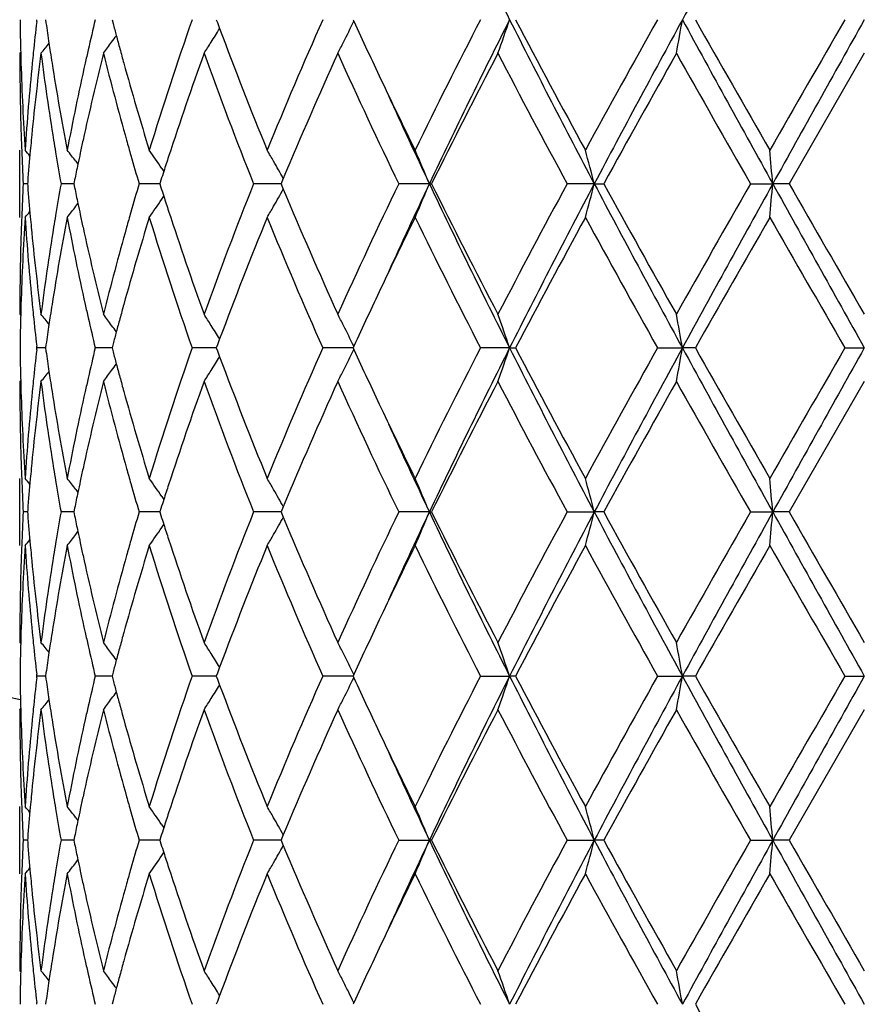
# Model space of a CAD drawing. Units: inches. Extents: x 7.7 to 14.2, y 1.7 to 16.9.
# Drawn here: x 10.7 to 10.9, y 3.7 to 4 of the extents above; entities that cross this region are included whole.
import ezdxf

# ---------------------------------------------------------------- set-up
doc = ezdxf.new("R2010")
doc.units = ezdxf.units.IN
doc.header["$LTSCALE"] = 1.21
doc.header["$MEASUREMENT"] = 0
doc.layers.get('0').update_dxf_attribs({"linetype": 'CONTINUOUS'})

msp = doc.modelspace()

# ---------------------------------------------------------------- linework, layer by layer
at = {"color": 7, "linetype": 'CONTINUOUS'}
for p, q in [((10.6926852579, 3.951154291), (10.6927460605, 3.9516822835)), ((10.6953034597, 3.9516822838), (10.6954376791, 3.9507370159)), ((10.7150029159, 3.9516822838), (10.7153111357, 3.9505107673)), ((10.7458689499, 3.9516822838), (10.7461894498, 3.9508177098)), ((10.7461894498, 3.9508177098), (10.746849426, 3.9490438219)), ((10.7863538097, 3.9516822838), (10.7865721291, 3.9512074155)), ((10.6876923427, 3.9417279332), (10.6879699578, 3.9420638801)), ((10.9376923427, 3.9417279332), (10.9154193425, 3.903098376)), ((10.6876923427, 3.8931440221), (10.6876923427, 3.9130532712)), ((10.7042709744, 3.9097565741), (10.7049128465, 3.9089165118)), ((10.729724326, 3.9076685588), (10.7303244667, 3.9067821596)), ((10.6900219132, 3.903718793), (10.6899733802, 3.9030983759)), ((10.7039123801, 3.904228721), (10.7036819311, 3.9030983759)), ((10.7294683439, 3.9041757227), (10.7291247412, 3.9030983759)), ((10.7652580665, 3.9036538286), (10.7650260018, 3.9030983759)), ((10.7656857041, 3.9046756179), (10.7652580665, 3.9036538286)), ((10.6899726447, 3.9030983869), (10.6886864925, 3.903098376)), ((10.6899733802, 3.9030983759), (10.6900218964, 3.902478135)), ((10.7030125254, 3.9030984002), (10.6998857978, 3.903098376)), ((10.7036816478, 3.9030984054), (10.7030125254, 3.9030984002)), ((10.7036819311, 3.9030983759), (10.703912327, 3.9019682238)), ((10.7262686396, 3.9030984002), (10.7230097163, 3.903098376)), ((10.7291247143, 3.9030984216), (10.7262686396, 3.9030984002)), ((10.7291247412, 3.9030983759), (10.729468267, 3.9020212061)), ((10.7633511738, 3.9030984246), (10.7568987182, 3.903098376)), ((10.7650262696, 3.9030984374), (10.7633511738, 3.9030984246)), ((10.7650260018, 3.9030983759), (10.7652579926, 3.9025430672)), ((10.7652579926, 3.9025430672), (10.7656856299, 3.9015212178)), ((10.8089409162, 3.9030984492), (10.7998534673, 3.903098376)), ((10.8089409162, 3.9030984492), (10.8095854736, 3.903098376)), ((10.8577650183, 3.9030984492), (10.8497200332, 3.903098376)), ((10.8577650183, 3.9030984492), (10.8605687588, 3.903098376)), ((10.9039978978, 3.903098376), (10.9105970102, 3.9030984492)), ((10.9154193425, 3.903098376), (10.9105970102, 3.9030984492)), ((10.7297240822, 3.8985281761), (10.7303243568, 3.8994147354)), ((10.7042709547, 3.896440576), (10.7049127305, 3.8972804796)), ((10.687692343, 3.8644687555), (10.6879699554, 3.8641328334)), ((10.746849619, 3.8571530517), (10.7461896259, 3.8553789812)), ((10.6926851768, 3.8539865849), (10.6927459797, 3.8545145684)), ((10.6927459797, 3.8545145684), (10.6926851883, 3.8550425065)), ((10.6953032613, 3.8545145327), (10.6927459797, 3.8545145684)), ((10.6954377419, 3.8554596475), (10.6953035587, 3.8545145684)), ((10.6953035587, 3.8545145684), (10.6954378024, 3.8535691622)), ((10.7132292014, 3.8545145264), (10.7100161892, 3.8545145684)), ((10.715002855, 3.854514503), (10.7132292014, 3.8545145264)), ((10.7153112506, 3.8556859083), (10.7150030997, 3.8545145684)), ((10.7150030997, 3.8545145684), (10.715311368, 3.8533429038)), ((10.7452290475, 3.8545144839), (10.7387030318, 3.8545145684)), ((10.7458692904, 3.8545144755), (10.7452290475, 3.8545144839)), ((10.7461896259, 3.8553789812), (10.7458692092, 3.8545145684)), ((10.7458692092, 3.8545145684), (10.7461897624, 3.8536498767)), ((10.7836657205, 3.8545144839), (10.7773680294, 3.8545145684)), ((10.7863543896, 3.8545144472), (10.7836657205, 3.8545144839)), ((10.7865724002, 3.8549893609), (10.7863541316, 3.8545145684)), ((10.7863541316, 3.8545145684), (10.7865724812, 3.8540396484)), ((10.8326927384, 3.8545144409), (10.8240723575, 3.8545145684)), ((10.8326927384, 3.8545144409), (10.8344277838, 3.8545145684)), ((10.8764740662, 3.8545145684), (10.8838424103, 3.8545144409)), ((10.8876795523, 3.8545145684), (10.8838424103, 3.8545144409)), ((10.931945515, 3.8545145684), (10.9376923427, 3.8545144409)), ((10.7461897624, 3.8536498767), (10.7468497891, 3.8518759)), ((10.6876923427, 3.8445594286), (10.6879699935, 3.8448954172)), ((10.9376923427, 3.8445594286), (10.9154192964, 3.8059306246)), ((10.6876923427, 3.7959764371), (10.6876923427, 3.815885761)), ((10.7042709858, 3.8125889641), (10.7049128777, 3.8117488543)), ((10.7297244353, 3.8105007493), (10.7303244855, 3.8096144609)), ((10.7039123822, 3.8070610402), (10.7036819149, 3.8059306246)), ((10.7656856977, 3.8075079038), (10.7652580599, 3.8064861322)), ((10.6899726391, 3.8059306436), (10.6886864966, 3.8059306246)), ((10.6900219127, 3.8065511058), (10.689973374, 3.8059306246)), ((10.689973374, 3.8059306246), (10.6900218836, 3.8053104494)), ((10.7030125163, 3.8059306666), (10.6998858121, 3.8059306246)), ((10.7036816361, 3.8059306756), (10.7030125163, 3.8059306666)), ((10.7036819149, 3.8059306246), (10.7039122898, 3.8048005434)), ((10.7262686383, 3.8059306666), (10.7230097401, 3.8059306246)), ((10.7291246997, 3.8059307038), (10.7262686383, 3.8059306666)), ((10.7294683451, 3.8070080367), (10.7291247157, 3.8059306246)), ((10.7291247157, 3.8059306246), (10.7294682116, 3.8048535189)), ((10.763351158, 3.8059307091), (10.7568987502, 3.8059306246)), ((10.7650262553, 3.8059307313), (10.763351158, 3.8059307091)), ((10.7652580599, 3.8064861322), (10.7650259683, 3.8059306246)), ((10.7650259683, 3.8059306246), (10.7652579315, 3.8053753666)), ((10.7652579315, 3.8053753666), (10.765685568, 3.8043534918)), ((10.8089408897, 3.805930752), (10.7998535059, 3.8059306246)), ((10.8089408897, 3.805930752), (10.8095854338, 3.8059306246)), ((10.8497200763, 3.8059306246), (10.8577650018, 3.805930752)), ((10.8605687147, 3.8059306246), (10.8577650018, 3.805930752)), ((10.9039979435, 3.8059306246), (10.9105970046, 3.805930752)), ((10.9154192964, 3.8059306246), (10.9105970046, 3.805930752)), ((10.7297240079, 3.801360469), (10.7303242945, 3.8022470403)), ((10.7042709579, 3.7992729913), (10.7049126758, 3.800112816)), ((10.6876923428, 3.7673011522), (10.6879699681, 3.7669652147)), ((10.6927459555, 3.7573466774), (10.6926851637, 3.7578746114)), ((10.6954377826, 3.7582918168), (10.6953035884, 3.7573466772)), ((10.7153113273, 3.7585180789), (10.7150031547, 3.7573466772)), ((10.7461897282, 3.7582111418), (10.7458692868, 3.7573466772)), ((10.7468497407, 3.7599852365), (10.7461897282, 3.7582111418)), ((10.7865725119, 3.7578214951), (10.7863542278, 3.7573466771)), ((10.6926851555, 3.7568187092), (10.6927459555, 3.7573466774)), ((10.6953032909, 3.7573466528), (10.6927459555, 3.7573466774)), ((10.6953035884, 3.7573466772), (10.6954378247, 3.75640131)), ((10.7132292196, 3.7573466485), (10.7100161393, 3.7573466774)), ((10.7150029045, 3.7573466325), (10.7132292196, 3.7573466485)), ((10.7150031547, 3.7573466772), (10.715311409, 3.7561750487)), ((10.7452291104, 3.7573466194), (10.7387029586, 3.7573466774)), ((10.745869357, 3.7573466136), (10.7452291104, 3.7573466194)), ((10.7458692868, 3.7573466772), (10.746189823, 3.7564820188)), ((10.746189823, 3.7564820188), (10.746849857, 3.7547079936)), ((10.7836657597, 3.7573466194), (10.7773679366, 3.7573466774)), ((10.7863544681, 3.7573465943), (10.7836657597, 3.7573466194)), ((10.7863542278, 3.7573466771), (10.7865725671, 3.7568717727)), ((10.8240722497, 3.7573466774), (10.8326928089, 3.7573465901)), ((10.834427894, 3.7573466774), (10.8326928089, 3.7573465901)), ((10.876473949, 3.7573466774), (10.8838424465, 3.7573465901)), ((10.8876796708, 3.7573466774), (10.8838424465, 3.7573465901)), ((10.931945394, 3.7573466774), (10.9376923427, 3.7573465901)), ((10.6876923427, 3.7473915559), (10.6879699942, 3.7477275385)), ((10.9376923427, 3.7473915559), (10.9154189773, 3.7087627881)), ((10.6876923427, 3.6988088792), (10.6876923427, 3.7187173085)), ((10.7042708028, 3.7154207395), (10.7049126813, 3.7145806475)), ((10.7297241905, 3.713332646), (10.7303242263, 3.7124463823)), ((10.6899725954, 3.7087628009), (10.6886865251, 3.7087627881)), ((10.6900218623, 3.7093831913), (10.6899733308, 3.7087627884)), ((10.6899733308, 3.7087627884), (10.6900218434, 3.7081425831)), ((10.7030124392, 3.7087628164), (10.6998859109, 3.7087627881)), ((10.7036815198, 3.7087628224), (10.7030124392, 3.7087628164)), ((10.7039122446, 3.709893102), (10.7036818021, 3.7087627884)), ((10.7036818021, 3.7087627884), (10.7039121857, 3.707632686)), ((10.7262686188, 3.7087628164), (10.7230099042, 3.7087627881)), ((10.7291245146, 3.7087628414), (10.7262686188, 3.7087628164)), ((10.7294681327, 3.7098401056), (10.7291245391, 3.7087627884)), ((10.7291245391, 3.7087627884), (10.7294680472, 3.7076856654)), ((10.7633510193, 3.708762845), (10.7568989714, 3.7087627881)), ((10.7650260087, 3.70876286), (10.7633510193, 3.708762845)), ((10.7652577981, 3.7093182326), (10.7650257367, 3.7087627885)), ((10.7650257367, 3.7087627885), (10.7652577144, 3.7082075065)), ((10.7652577144, 3.7082075065), (10.7656853244, 3.707185718)), ((10.7656854117, 3.7103399605), (10.7652577981, 3.7093182326)), ((10.7998537732, 3.7087627881), (10.8089406548, 3.7087628739)), ((10.8095851587, 3.7087627881), (10.8089406548, 3.7087628739)), ((10.8497203761, 3.7087627881), (10.857764856, 3.7087628739)), ((10.86056841, 3.7087627881), (10.857764856, 3.7087628739)), ((10.9039982611, 3.7087627881), (10.9105969552, 3.7087628739)), ((10.9154189773, 3.7087627881), (10.9105969552, 3.7087628739)), ((10.7297239093, 3.7041929155), (10.7303241068, 3.7050793747)), ((10.7042707732, 3.7021052885), (10.7049125565, 3.70294522)), ((10.6876923426, 3.6701339161), (10.6879699949, 3.6697979452)), ((10.7153114903, 3.6613503377), (10.7150032828, 3.660178827)), ((10.7468499988, 3.6628175451), (10.7461899476, 3.6610433788)), ((10.6927458991, 3.6601788273), (10.6926851072, 3.6607067555)), ((10.6954378692, 3.6611240681), (10.6953036574, 3.660178827)), ((10.7461899476, 3.6610433788), (10.7458694676, 3.660178827)), ((10.7865727602, 3.6606536882), (10.7863544522, 3.6601788273))]:
    msp.add_line(p, q, dxfattribs=at)
msp.add_circle((10.9376923427, 4.9113501663), 3.25, dxfattribs=at)
at = {"color": 9, "linetype": 'CONTINUOUS'}
for radius in [3.2115516844, 3.1422181513, 3.0828434898]:
    msp.add_circle((10.9376923427, 4.9113501663), radius, dxfattribs=at)
at = {"color": 7, "linetype": 'CONTINUOUS'}
for centre, radius, start, end in [((10.9376923427, 4.9113501663), 1.1875, 192.1556276608, 257.8515996517), ((12.7676197939, 4.9277007551), 2.1671538492, 205.3375561705, 206.7673498615), ((16.5969353685, 0.837202789), 6.5068744168, 150.9147079277, 151.4030926558), ((11.4385742122, 3.9616478777), 0.7508819518, 180.7604434136, 181.5196935962), ((11.4644630872, 3.8625346483), 0.776849058, 173.4496811107, 174.1311157478), ((11.487711682, 4.0637204205), 0.8002895385, 188.1160270199, 188.5517659777), ((11.5722959766, 3.7460218662), 0.8864662153, 166.5851342774, 167.1770337297), ((11.6200242835, 4.1891676696), 0.9356617961, 194.7775840625, 195.0030188032), ((11.7344302954, 3.6031257509), 1.0549710671, 160.7072842998, 162.9157115552), ((12.0667348438, 3.3797029668), 1.4105411446, 156.0773195239, 157.7828744943), ((10.3543915065, 4.1621253362), 0.4809055812, 333.1637656842, 333.9861714696), ((12.3326897214, 4.6623898912), 1.7018402167, 204.7014631933, 205.3410535751), ((12.6850697984, 2.9934439617), 2.0932106478, 152.7557953955, 153.9388878471), ((12.7694581895, 2.9747404899), 2.1692110269, 153.2327474735, 154.6611790067), ((10.2799168479, 4.1388545701), 0.5836046698, 340.2586719972, 341.2936660187), ((13.3476509221, 5.218809664), 2.8161370376, 206.740626003, 207.8529713658), ((13.3884195514, 5.2951035014), 2.8857679043, 207.7447454035, 208.6148500132), ((14.1743344047, 2.1036007488), 3.7803816721, 150.7342476998, 151.4032004646), ((14.3620872586, 2.053448865), 3.9625090471, 151.3767343719, 152.1740343095), ((9.8954654227, 4.1233026873), 1.0031661942, 349.5718904591, 350.1494515051), ((16.6046833188, 7.0704480614), 6.5157288507, 208.5973908917, 209.0851081112), ((16.9788330636, 7.3986049462), 6.9988164548, 209.5050844724, 209.8691009076), ((24.1429159387, -3.6816351692), 15.2576952454, 149.9806163069, 150.1480087099), ((26.4933876692, -4.7556285742), 17.8268594651, 150.762050178, 150.9408413281), ((10.3639067776, 4.186385576), 0.450543272, 327.6078279006, 328.2108511095), ((11.9182095131, 4.3861035757), 1.2502422494, 200.4616315347, 202.2325623198), ((10.3426008991, 4.2250777244), 0.4513763156, 321.115959712, 321.6012386183), ((11.4918226639, 4.0643355842), 0.8044462909, 188.5515529672, 188.7368727405), ((10.3538082388, 4.2090092483), 0.4472843664, 323.3043247846, 323.8291752094), ((10.3542442032, 4.2086898658), 0.4467439316, 323.8292420472, 324.1345561334), ((11.6273169334, 4.1911226429), 0.9432119394, 195.0030482476, 195.2488490422), ((10.3647816952, 4.1858301971), 0.4495069677, 327.1088707862, 327.607860929), ((10.3584771579, 4.1600591953), 0.4763272098, 332.7184080078, 333.1636675505), ((11.4387228443, 3.9417374113), 0.7510305016, 180.0007230833, 181.965828308), ((11.4394455706, 3.9616697885), 0.7517535848, 181.519601693, 181.74285379), ((11.4681622799, 3.8422425462), 0.7805677086, 172.6775872822, 174.5797964339), ((11.4608645563, 3.862906908), 0.7732313243, 174.1312899112, 174.3668659526), ((11.4888668512, 4.0439419747), 0.8014512041, 187.3272418641, 189.1877266795), ((11.4946967928, 4.0647777604), 0.8073542345, 188.7369063825, 188.976552747), ((11.5795815724, 3.7244639081), 0.8939354576, 165.9338377012, 167.6294610643), ((11.5632563473, 3.7480833187), 0.8771945127, 167.1772813637, 167.4422486645), ((11.624172087, 4.1702885824), 0.9399345216, 194.0735092872, 195.6979360547), ((11.6353779985, 4.1933206968), 0.9515673096, 195.248879789, 195.5137047998), ((11.7888883482, 3.5648599814), 1.112435971, 160.1976075463, 161.8611950746), ((11.899030813, 4.358763643), 1.229673354, 199.8246993008, 201.7500331045), ((12.1499891205, 3.3239286763), 1.5011871832, 155.6983594079, 157.2408365475), ((12.3630165259, 4.6563595228), 1.7351890684, 204.3208835675, 205.7286100775), ((12.8487180318, 2.8908846865), 2.2765408282, 152.5098260992, 153.600462207), ((13.3266125425, 5.2422053496), 2.815706659, 207.5075424959, 208.3974258462), ((14.6880139794, 1.7988154478), 4.3677618477, 150.6186418976, 151.198538807), ((16.650536685, 7.1918125139), 6.6210534444, 209.3978604222, 209.782280696), ((11.4423305123, 3.9617668384), 0.7546401437, 181.7435570645, 183.7011333958), ((11.4518461877, 3.8637414665), 0.7641745902, 174.3627646433, 176.3001611956), ((11.5079253856, 4.0669047477), 0.8207526823, 188.9791269992, 190.8041048862), ((11.5388711482, 3.7533751994), 0.8522421035, 167.4330629726, 169.2011069651), ((11.6622991008, 4.2008583607), 0.9795236744, 195.5173597026, 197.0868812294), ((12.4613370525, 4.7232089268), 1.8441394877, 205.3381026289, 206.0600977179), ((12.4790409022, 4.6938333787), 1.8478354071, 204.4429611351, 205.3359460575), ((11.4405833786, 3.9417965793), 0.7528919706, 181.9654714258, 182.1911962735), ((11.4574671639, 3.8433290911), 0.7698177825, 174.5851130177, 174.8135054632), ((11.5009246821, 4.0458597866), 0.8136605561, 189.1854688726, 189.4354845352), ((11.5536268409, 3.7303092353), 0.8673310787, 167.6393205711, 167.8922921394), ((11.6496260662, 4.177382572), 0.9663584979, 195.6945220536, 195.9709307218), ((11.4421999047, 3.9418610695), 0.7545097804, 182.1913964715, 182.9448483406), ((10.3391260865, 3.6252406991), 0.4532469948, 39.136202587, 39.4201040046), ((11.4545559446, 3.8435914075), 0.7668947696, 174.8133616041, 175.5031838955), ((11.508729596, 4.0471706982), 0.8215747829, 189.4364373328, 190.0996771463), ((10.3477638664, 3.6366898751), 0.4490687478, 37.4503173885, 37.982041102), ((11.5485805098, 3.7313922323), 0.8621698443, 167.8923212024, 168.1177361854), ((10.3601121123, 3.6567747591), 0.4467223827, 34.1687699587, 35.0076920792), ((10.3656664773, 3.681866394), 0.4578965807, 29.8472356887, 30.3239741402), ((10.3327194814, 3.7053578811), 0.5156434692, 22.5496029429, 23.7526330792), ((10.1661878221, 3.7248520127), 0.7141784165, 14.45280823, 15.2791095187), ((8.9765703034, 3.7340824047), 1.9413978794, 4.9944325394, 5.2894130306), ((11.6647497118, 4.1817284537), 0.98209416, 195.9719150123, 196.481763241), ((11.7345982522, 3.5829734841), 1.0552047641, 161.8781228254, 162.1294807243), ((10.3635804385, 3.6806694298), 0.460301634, 29.1211372551, 29.8472349975), ((11.5429333958, 3.7325788583), 0.8563994045, 168.1176326147, 168.4377764734), ((11.7255837291, 3.5858829344), 1.0457323557, 162.1296350764, 162.2795485199), ((11.4423086571, 3.8643324129), 0.7546185572, 177.0553279455, 177.8086308156), ((11.4537783611, 3.9625355948), 0.7661141141, 184.4961619901, 185.186661042), ((11.5072369371, 3.7592905653), 0.8200588689, 169.9002291052, 170.5646603113), ((11.5429263844, 4.0736061751), 0.8563902001, 191.5615360833, 191.8816799396), ((11.6621019335, 3.6252541793), 0.9793322164, 163.5183764445, 164.0296371975), ((11.7255648693, 4.2202888978), 1.0457068254, 197.7194548833, 197.8693733816), ((11.879094397, 3.4550018848), 1.2083516073, 158.2330084705, 160.1923214903), ((10.3635207521, 4.1255706533), 0.4603747578, 330.1518265887, 330.8777717016), ((12.1171136765, 4.4679530729), 1.4653336861, 202.7403017268, 204.320528688), ((12.3269197515, 3.1666895608), 1.695355237, 154.2548862406, 155.695692161), ((12.4752390453, 3.114108365), 1.8436525724, 154.6625033827, 155.557471036), ((10.3326541341, 4.1008751942), 0.5157176938, 336.2466525724, 337.4494692114), ((12.7651159658, 4.8293382987), 2.1643800691, 205.3373388315, 206.7689671971), ((12.7781006821, 4.8794146401), 2.1973269156, 206.3798398686, 207.5097962638), ((13.2439327933, 2.6078671531), 2.7221092303, 151.5873132108, 152.5077962744), ((13.3425894189, 2.590017712), 2.8104329425, 152.1462331279, 153.2608382455), ((10.1661032383, 4.0813748), 0.7142677896, 344.7203942439, 345.5465615217), ((14.3543703547, 5.7486055026), 3.9537507714, 207.82507629, 208.6241462648), ((14.4570922639, 5.8788939568), 4.1035045386, 208.782748499, 209.3999907102), ((16.2521322523, 0.8406230751), 6.1628967247, 150.2034700311, 150.6164691726), ((16.5952481978, 0.7409741074), 6.5049434646, 150.914714549, 151.4032417244), ((8.9763462782, 4.0721417483), 1.9416234268, 354.7104071673, 355.0053417863), ((26.4610252967, 12.5437347078), 17.7897840022, 209.05885377, 209.2380181998), ((29.9003516755, 14.8236620869), 21.9017434797, 209.9084894846, 210.0251405481), ((10.3600453247, 4.149477857), 0.4468088249, 324.9914005532, 325.8300936041), ((11.7343116746, 4.2231117738), 1.0548978658, 197.8695231503, 198.1209406029), ((10.3390555961, 4.1810241151), 0.4533443254, 320.5789608923, 320.8627811289), ((10.3477016911, 4.1695652178), 0.4491533254, 322.0170284393, 322.5486360204), ((11.5484197987, 4.0747604346), 0.8620035693, 191.8815791176, 192.1070222268), ((11.6502657736, 3.6286444795), 0.9670200756, 164.0298058588, 164.3061022185), ((11.7730066774, 4.2358817535), 1.095645451, 198.1262510022, 199.8153595104), ((10.3656299475, 4.1243601713), 0.4579428919, 329.6751721261, 330.1518459243), ((11.4434598173, 3.8443768712), 0.7557705525, 176.3003393852, 178.2549542577), ((11.4407113712, 3.8643961295), 0.7530200031, 177.8088281997, 178.0346221844), ((11.4542325551, 3.942650327), 0.7665685361, 183.7028362836, 185.6341483365), ((11.4573989336, 3.962857527), 0.769748965, 185.1861631959, 185.4146813768), ((11.5122780631, 3.7385341795), 0.8251703636, 169.2008245612, 171.0160003005), ((11.5012657285, 3.7602864314), 0.8140051867, 170.5649071243, 170.8149133952), ((11.5454501903, 4.0541815697), 0.8589593572, 190.8057459066, 192.559931468), ((11.553326547, 4.0758134182), 0.8670220305, 192.1070505797, 192.3602023372), ((11.6706081421, 3.6029101824), 0.9881795835, 162.9200665825, 164.4758121915), ((11.7525888143, 4.2090272463), 1.074078032, 197.1034028753, 199.2725575886), ((11.9385447371, 3.4121576641), 1.2720684531, 157.7831176285, 159.5236747954), ((12.0991442826, 4.4402806967), 1.4457573865, 202.2372680249, 203.901286838), ((12.4824185901, 3.0728376463), 1.8675370998, 153.9442794644, 154.6571600291), ((12.751136785, 4.8458838983), 2.1671156998, 206.0805940103, 207.2233443098), ((13.4854173951, 2.4591692359), 2.9957861266, 151.4018219642, 152.2399761047), ((14.3756090963, 5.8137916445), 4.0103257499, 208.6152540354, 209.2458527949), ((17.5268083014, 0.0953074431), 7.6295261162, 150.1466698098, 150.4805954319), ((27.9174106662, 13.6611030521), 19.6131385579, 209.8698443047, 210.0000647812), ((11.4382981711, 3.8644659443), 0.7506058284, 178.0336307401, 179.9997854107), ((11.4648432633, 3.963585309), 0.777228753, 185.4163077566, 187.3266287847), ((11.485434451, 3.7627497685), 0.7979836976, 170.8080705127, 172.676581993), ((11.5718507084, 4.0799214897), 0.8859961862, 192.3632823017, 194.0740482904), ((11.6172253213, 3.6377485487), 0.9327487371, 164.2954938797, 165.9323864298), ((12.3488775391, 3.1363036411), 1.7196820959, 154.66376123, 155.2968022789), ((11.4394968019, 3.8445273165), 0.7518047943, 178.2572172227, 178.4805331828), ((11.4611889981, 3.9433171363), 0.7735568378, 185.6327137817, 185.8682666118), ((11.4944693025, 3.7414637609), 0.8071226095, 171.0239970215, 171.2637838617), ((11.5639029386, 4.0582449962), 0.8778541511, 192.5568924102, 192.8217236281), ((11.6348045738, 3.6130527724), 0.9509676209, 164.4872543791, 164.7523034639), ((11.438692491, 3.8445475362), 0.75100023, 178.4804481163, 179.2395666183), ((11.465567784, 3.9437753111), 0.7779595217, 185.8688616706, 186.5493169787), ((10.3425498992, 3.5810597647), 0.4514531776, 38.4006439164, 38.8858255668), ((11.4917795534, 3.7418775379), 0.8044012199, 171.2638153614, 171.4491357989), ((11.5746149668, 4.0606988233), 0.8888436269, 192.8227193921, 193.4130285787), ((10.3537534127, 3.5971295741), 0.4473629065, 36.172636468, 36.6974216583), ((11.6273002217, 3.615098858), 0.9431893328, 164.7523320957, 164.9981308664), ((10.3647058902, 3.6203020651), 0.4496056083, 32.3938731571, 32.8927774046), ((10.3583757669, 3.6460715287), 0.4764475586, 26.8378877903, 27.2830534723), ((10.2799157336, 3.6673290432), 0.5836101354, 18.7075048677, 19.7424992748), ((9.8870612649, 3.6813793081), 1.0117057014, 9.8536374288, 10.4263260747), ((11.4879262197, 3.7424540977), 0.8005049917, 171.4489360311, 171.8845710372), ((10.3542454669, 3.5974900844), 0.446752919, 35.8672929123, 36.1725596622), ((10.3639212067, 3.6198040854), 0.4505349694, 31.7908824501, 32.393886268), ((10.3544247242, 3.6440735825), 0.4808750327, 26.0153210177, 26.8377655753), ((11.6204994048, 3.6169218316), 0.9361484278, 164.9981582056, 165.2234887955), ((11.4385815776, 3.8644813118), 0.7508893225, 180.7605236716, 181.5198258554), ((11.4642719228, 3.7653872748), 0.7766569025, 173.4495632195, 174.1312235556), ((11.5718232247, 3.64896177), 0.885981557, 166.5848136985, 167.1770830366), ((11.7340346826, 3.5060926822), 1.0545534153, 160.7070918398, 162.9163791102), ((12.0658993684, 3.2828986149), 1.4096303806, 156.0770547463, 157.7836991529), ((10.3545054409, 4.0648992888), 0.4807779442, 333.1638013468, 333.9864761696), ((12.3350220696, 4.5663151527), 1.7044155954, 204.702084931, 205.3407190145), ((12.6830999347, 2.8972774066), 2.0910013192, 152.7554799444, 153.9398130363), ((12.7697412494, 2.8774221923), 2.169531331, 153.2325622405, 154.6607839509), ((10.2800542343, 4.0416377326), 0.5834590325, 340.2585823153, 341.2939094752), ((13.350691295, 5.1232000388), 2.8195531343, 206.7411055503, 207.8520993065), ((13.393752887, 5.2007760503), 2.8918099805, 207.7453605224, 208.6136400894), ((14.1677759388, 2.0100819891), 3.7728768277, 150.7339017816, 151.4041796104), ((14.3617638533, 1.956441584), 3.9621481716, 151.3765304715, 152.1739029092), ((9.8872340373, 4.0276058501), 1.0115279952, 349.5742997567, 350.1471279202), ((16.6145096085, 6.978681988), 6.5269418105, 208.597736857, 209.0846150156), ((17.0102682858, 7.3193139873), 7.034978878, 209.5057089767, 209.8678511744), ((24.0349808658, -3.7165508713), 15.1330950999, 149.9802465425, 150.1490157548), ((26.464355577, -4.8366217226), 17.7936257969, 150.7618363522, 150.9409612097), ((11.4879352225, 3.9665883045), 0.8005157633, 188.1163017356, 188.5519463593), ((11.6205690152, 4.0921505339), 0.9362267311, 194.7780037708, 195.0033163689), ((10.3640051594, 4.0891547598), 0.4504268219, 327.6078690029, 328.2110814439), ((11.919081917, 4.2892702033), 1.2511762218, 200.4620250621, 202.2316101711), ((10.3538908366, 4.1117804738), 0.4471821227, 323.3041925793, 323.829218235), ((10.3543352389, 4.1114549154), 0.4466312312, 323.8292858553, 324.1346875267), ((11.6278511268, 4.0941027222), 0.9437659742, 195.0033457271, 195.2490207834), ((10.364867659, 4.0886072675), 0.4494052284, 327.1087456892, 327.6079012543), ((10.3585734528, 4.0628420721), 0.4762193412, 332.7182964004, 333.1637035467), ((10.3426813989, 4.1278456646), 0.4512737565, 321.115825016, 321.6012539362), ((11.4920529018, 3.9672044839), 0.8046792896, 188.5517330767, 188.7370139711), ((11.4949304301, 3.9676471893), 0.8075906736, 188.737047562, 188.9765382264), ((11.5628804853, 3.6510011237), 0.8768092324, 167.177328423, 167.4423354723), ((11.6358981008, 4.0962969569), 0.952106745, 195.2490512935, 195.513657251), ((11.4386816685, 3.8445687368), 0.7509893258, 180.0007101554, 181.9658898097), ((11.4394868518, 3.8645040698), 0.7517948819, 181.519729788, 181.7428755934), ((11.4682100402, 3.7450671726), 0.7806159549, 172.677534009, 174.5795937784), ((11.4607267229, 3.7657540128), 0.7730927851, 174.1313953066, 174.3669230422), ((11.4887688456, 3.9467619127), 0.8013525248, 187.3273159527, 189.1879991432), ((11.5797410445, 3.6272539555), 0.8941002217, 165.933744987, 167.6290289127), ((11.6239903104, 4.0730770567), 0.9397477399, 194.0736600148, 195.6983843663), ((11.7891685502, 3.467587643), 1.1127347802, 160.1974650361, 161.8605592354), ((11.8989791289, 4.2615853476), 1.2296214125, 199.825086881, 201.7504697379), ((12.1504108507, 3.2265639008), 1.5016523179, 155.6981563978, 157.240128171), ((12.36294273, 4.5591728165), 1.7351143254, 204.3213394665, 205.7291046232), ((12.8496735569, 2.7932086286), 2.2776227499, 152.5095952061, 153.5996967741), ((13.3264809097, 5.1449958756), 2.8155709851, 207.5080402239, 208.3979533299), ((14.6916482006, 1.699579428), 4.3719429766, 150.6183987232, 151.1977326986), ((16.6500770406, 7.0944539176), 6.6205596771, 209.3983797808, 209.7828232529), ((11.4423984291, 3.8646019849), 0.7547080902, 181.7435828785, 183.7010018316), ((11.4518420369, 3.7665761669), 0.7641703055, 174.3628806851, 176.3003065168), ((11.5081105778, 3.9697663351), 0.8209400462, 188.9790991102, 190.8036768611), ((11.5387795397, 3.6562312549), 0.8521477021, 167.4332542264, 169.2015093418), ((11.6626643867, 4.1037911436), 0.979902305, 195.5172837516, 197.0862109981), ((12.4626391421, 4.6266456358), 1.8455746408, 205.3377777683, 206.059190111), ((12.4795824355, 4.5968930324), 1.848422166, 204.4424652518, 205.3351319512), ((11.4405507983, 3.8446281999), 0.7528593954, 181.9655327672, 182.1912248684), ((11.4574025287, 3.7461652663), 0.7697530447, 174.5849734769, 174.813343744), ((11.5009279386, 3.9486958984), 0.8136644221, 189.1857229853, 189.4356993435), ((11.5535155242, 3.6331605853), 0.8672182071, 167.638999682, 167.8919688527), ((11.6496901987, 4.0802397895), 0.9664270523, 195.6949371606, 195.9712959399), ((11.4421918174, 3.8446936682), 0.7545017177, 182.1914281116, 182.9449064597), ((10.3391173418, 3.5280733988), 0.4532536169, 39.1354751607, 39.4193815496), ((10.3477520581, 3.5395202586), 0.4490793513, 37.4496036457, 37.981325751), ((10.3600897242, 3.5595982807), 0.4467458656, 34.1680693518, 35.0069991262), ((10.3656518327, 3.5846962628), 0.457910545, 29.8465968262, 30.3233320643), ((10.3326877208, 3.608181775), 0.5156760017, 22.5491136865, 23.7520858634), ((10.1609312252, 3.6262937016), 0.7196157184, 14.4555674908, 15.2756393214), ((8.9763968675, 3.6369035479), 1.9415716227, 4.9943150454, 5.2892746302), ((11.4544791132, 3.7464286899), 0.7668177856, 174.8131992624, 175.5031039787), ((11.508811184, 3.9500199993), 0.8216580828, 189.4366617687, 190.0998503198), ((11.5484350463, 3.6342509401), 0.8620220422, 167.8919980897, 168.1174596289), ((11.6649699885, 4.0846306479), 0.9823252072, 195.9722902787, 196.4820305839), ((11.7342993082, 3.4858952793), 1.0548927677, 161.8776845063, 162.1291239686), ((11.5427505013, 3.6354454602), 0.8562133481, 168.1173553555, 168.4375709559), ((10.3635506237, 3.5834906217), 0.4603330746, 29.1205375361, 29.8465964984), ((11.7252126369, 3.4888280793), 1.0453445269, 162.1292796814, 162.2792485193), ((11.4423881226, 3.7671615605), 0.754698073, 177.0554027383, 177.8086144455), ((11.4537107047, 3.865360696), 0.7660461132, 184.4960207612, 185.1865746138), ((11.5075064693, 3.6620790017), 0.8203318934, 169.9005175759, 170.5647176424), ((11.5427207694, 3.9763915727), 0.8561793894, 191.5612170151, 191.8814391216), ((11.6626317992, 3.5279378191), 0.979882449, 163.5188335673, 164.0298000857), ((11.725197561, 4.1229951363), 1.0453186242, 197.7189990019, 197.8689738212), ((11.8792020023, 3.3577907867), 1.208467585, 158.2329911982, 160.1921101389), ((10.3634492316, 4.0284448125), 0.460457569, 330.1517507699, 330.8775469564), ((12.1159769128, 4.3702946028), 1.4640956447, 202.7397851912, 204.3213450499), ((12.3271623201, 3.0694043685), 1.6956247048, 154.2548715184, 155.6954444743), ((12.4729978089, 3.017990605), 1.841177641, 154.6621863286, 155.5583035509), ((10.3325672155, 4.0037457364), 0.5158126069, 336.2466651819, 337.4492478555), ((12.7635050884, 4.7313838624), 2.1625874934, 205.3367639343, 206.7695838301), ((12.7753720365, 4.7808657715), 2.1942687864, 206.3791890375, 207.5107173249), ((13.2446131651, 2.5103308675), 2.7228829642, 151.5873041943, 152.5075233636), ((13.3445232313, 2.4918605412), 2.8126050222, 152.146817386, 153.2605636739), ((10.1607896015, 3.9856186126), 0.7197655424, 344.7234824288, 345.5433301449), ((14.3506773143, 5.6494533523), 3.9495584564, 207.8246237103, 208.6245442083), ((14.4475059628, 5.7764042166), 4.0925401646, 208.782065561, 209.4009599403), ((16.2556371077, 0.7414471631), 6.166936081, 150.2034602031, 150.6161878444), ((16.6026382116, 0.6397515926), 6.5133726726, 150.9151444953, 151.4030404519), ((8.9760101985, 3.9750052274), 1.941960939, 354.7104086819, 355.0052887266), ((26.4175365406, 12.4222876831), 17.7399769035, 209.0585299797, 209.2381978777), ((29.6299626598, 14.5706575911), 21.5896614138, 209.9077927429, 210.0261297381), ((10.3599773995, 4.0523577184), 0.44689168, 324.9914192725, 325.8299335142), ((11.7336363776, 4.12571855), 1.0541860139, 197.8691184384, 198.1207026115), ((10.3476322263, 4.0724516785), 0.4492413383, 322.017047823, 322.5485515256), ((11.5480304335, 3.977507199), 0.8616049909, 191.8813415666, 192.1068853261), ((10.3655522099, 4.0272378952), 0.4580328697, 329.6751896779, 330.1517700108), ((11.4434482751, 3.7472103406), 0.7557589663, 176.3003626881, 178.2550335396), ((11.4407839532, 3.7672255447), 0.7530926301, 177.808812092, 178.0346076874), ((10.3389858568, 4.0839136528), 0.4534344727, 320.5789808781, 320.8627386576), ((11.4542801132, 3.8454849719), 0.7666161389, 183.7027730364, 185.6339906091), ((11.45718774, 3.8656698576), 0.7695368602, 185.1860961963, 185.4147000202), ((11.5121474825, 3.6413921952), 0.8250372988, 169.2008718317, 171.0163634549), ((11.5016466073, 3.6630562883), 0.8143910971, 170.5649595093, 170.8148678685), ((11.5455304672, 3.9570264793), 0.8590405532, 190.805560663, 192.5596021814), ((11.5527698564, 3.978524263), 0.8664523148, 192.1069127422, 192.3602497347), ((11.6702955864, 3.505839816), 0.9878522591, 162.9201322097, 164.4764114824), ((11.6510841054, 3.5312454526), 0.9678703858, 164.0299642505, 164.3060335752), ((11.7521394733, 4.1117073012), 1.0736037542, 197.1026838894, 199.2728112697), ((11.7726420691, 4.1385932981), 1.0952614636, 198.1261776259, 199.8158775226), ((11.9384235123, 3.3150443299), 1.2719357152, 157.7833152169, 159.5240617095), ((12.0982061486, 4.3427057464), 1.4447348622, 202.2363940657, 203.901600413), ((12.480388706, 2.9766642035), 1.8652768463, 153.9443251801, 154.6580297232), ((12.7489103438, 4.7475856503), 2.1646188838, 206.0796222306, 207.2236966646), ((13.4851613164, 2.3621574592), 2.9954867102, 151.4020940252, 152.2403361057), ((14.3678460501, 5.7123071396), 4.0014434343, 208.6142272297, 209.2462288163), ((17.5250540193, -0.000809928), 7.6274818461, 150.1469522821, 150.4809689576), ((27.7324430427, 13.4572946295), 19.3996317368, 209.8687962003, 210.0004504525), ((11.4382683463, 3.7672984302), 0.7505760035, 178.0335823269, 179.99979222), ((11.4648140154, 3.8664156434), 0.777199481, 185.4163819007, 187.3267529697), ((11.4853271818, 3.6655956419), 0.7978755855, 170.8078164138, 172.6765599686), ((11.5718082724, 3.9827470311), 0.8859533571, 192.3634554475, 194.074285632), ((11.6170060526, 3.5406350897), 0.9325228837, 164.2950669845, 165.9323387327), ((12.3518165966, 3.0377668253), 1.7229241923, 154.6643892706, 155.2962890668), ((11.439578665, 3.7473570753), 0.7518866831, 178.2572307926, 178.4804984516), ((11.460996986, 3.8461289351), 0.7733637849, 185.6326151845, 185.8682038419), ((11.4948424502, 3.6442386464), 0.807500075, 171.0241196186, 171.2637727827), ((11.5633685794, 3.9609549729), 0.8773060773, 192.5566957889, 192.8216733329), ((11.6355838847, 3.5156722227), 0.9517753489, 164.4874672986, 164.752274422), ((11.4387084321, 3.747378947), 0.7510161762, 178.480405977, 179.2395295131), ((11.4654222788, 3.8465919784), 0.7778132297, 185.8688058614, 186.5494095334), ((10.3426093624, 3.4839398794), 0.4513769354, 38.4005718018, 38.8858491425), ((11.4920646241, 3.644665973), 0.8046895723, 171.2638052807, 171.4490646403), ((11.5742816663, 3.9634548628), 0.8885018206, 192.8226891819, 193.4132419846), ((10.3538139126, 3.5000068377), 0.4472875854, 36.1725578339, 36.6974446803), ((10.3647698773, 3.5231756389), 0.4495295169, 32.3937981651, 32.8927995224), ((10.358447502, 3.5489407389), 0.4763669289, 26.8378208612, 27.2830732267), ((10.2765541023, 3.5689898923), 0.5871699128, 18.7105489412, 19.7392934942), ((9.8872110578, 3.5842391759), 1.0115534102, 9.8535421768, 10.4263311789), ((11.4880871816, 3.6452611092), 0.8006678528, 171.4488585793, 171.8844143909), ((10.3543029674, 3.5003651509), 0.446681316, 35.8671561638, 36.1724813379), ((11.6278403095, 3.517783537), 0.9437491041, 164.7523039201, 164.997963595), ((10.363980802, 3.5226748702), 0.4504640805, 31.7906959425, 32.3938117005), ((10.3544901695, 3.546939616), 0.4808014494, 26.0151057894, 26.8376986472), ((11.6208273112, 3.5196634084), 0.9364885215, 164.9979917869, 165.2232449897), ((11.4386200753, 3.7673140047), 0.7509278218, 180.7605292432, 181.5197908976), ((11.4642513511, 3.6682233963), 0.7766360304, 173.4496832296, 174.1313617204), ((11.4880481981, 3.8694349056), 0.8006296258, 188.1161844732, 188.551771239), ((11.5717155258, 3.5518229714), 0.8858700957, 166.5850286516, 167.1773718793), ((11.6208037254, 3.9950408782), 0.9364684829, 194.7777844965, 195.0030426611), ((11.7342129109, 3.4088726242), 1.0547389397, 160.7076173011, 162.9165436608), ((10.3640415919, 3.9919684241), 0.4503862027, 327.6073714318, 328.2106366893), ((11.9190839667, 4.192093706), 1.2511750755, 200.461624755, 202.2312336475), ((12.0662363671, 3.1855980393), 1.4099923178, 156.0776808285, 157.7839066336), ((10.3545509226, 3.9677125906), 0.4807288919, 333.1633573187, 333.9861191514), ((12.335703731, 4.4694495386), 1.7051611171, 204.7017412608, 205.3401450886), ((12.6838501436, 2.799751521), 2.0918322824, 152.7561703909, 153.9400454186), ((12.7683276927, 2.7809336471), 2.1679632466, 153.2317656134, 154.6610245988), ((10.2766335002, 3.9456661998), 0.5870828138, 340.2614529468, 341.2903936302), ((13.3504428196, 5.0258920876), 2.8192681312, 206.7408356481, 207.8519401949), ((13.3939055202, 5.1036624897), 2.8919702602, 207.7449063852, 208.6131466048), ((14.1701345975, 1.9116466491), 3.7755541398, 150.7346219493, 151.4044310613), ((14.3588966097, 1.8608006744), 3.9588998279, 151.3760493204, 152.1740776186), ((9.8873445715, 3.9304214487), 1.0114162949, 349.5740875179, 350.1469805217), ((16.6149355824, 6.8817368726), 6.5274223986, 208.5976638619, 209.0845060202), ((17.0109311892, 7.22245429), 7.0357074929, 209.5052349766, 209.8673431654), ((24.0719308668, -3.8348453973), 15.1756580987, 149.9809772263, 150.1492747018), ((26.4404930369, -4.9204922975), 17.7663084832, 150.7616677493, 150.941068182), ((10.3543668623, 4.014269005), 0.446595096, 323.828762252, 324.1341836385), ((11.6280423095, 3.9969813602), 0.943962652, 195.0030718116, 195.2486937432), ((10.3427041369, 4.0306652175), 0.4512481634, 321.1152554685, 321.6007087868), ((11.4921469793, 3.8700482442), 0.8047740417, 188.5515589631, 188.7368155424), ((10.3539149943, 4.0146000348), 0.4471552434, 323.3036339244, 323.8286939167), ((10.3648931838, 3.9914278485), 0.449377525, 327.1082145658, 327.6074029326), ((10.3586034606, 3.9656631603), 0.4761876115, 332.7178219235, 333.1632598196), ((11.4386583192, 3.7474010709), 0.7509659765, 180.0007259555, 181.9659453281), ((11.4395307161, 3.7673368945), 0.7518387494, 181.5196940777, 181.7428463468), ((11.4681413123, 3.6479052362), 0.7805470309, 172.6773232083, 174.579530724), ((11.4607388957, 3.668586738), 0.7731048331, 174.1315318606, 174.367074486), ((11.4888095427, 3.849602964), 0.8013940278, 187.3275776794, 189.1881451875), ((11.4950108169, 3.8704888331), 0.8076715724, 188.7368489716, 188.976333346), ((11.5796223592, 3.5301094455), 0.893979417, 165.9333486839, 167.6288452488), ((11.5628484024, 3.5538450339), 0.876775339, 167.1776151877, 167.4426479073), ((11.6241221685, 3.9759502316), 0.9398856216, 194.0741325604, 195.6986034531), ((11.6360398382, 3.9991620632), 0.9522521593, 195.2487240644, 195.5133037308), ((11.7889127019, 3.3705004774), 1.1124667194, 160.1969118037, 161.8604347954), ((11.8995583141, 4.1646443177), 1.2302432046, 199.8258771142, 201.750288827), ((12.1497886125, 3.1296574036), 1.5009776489, 155.6974745221, 157.2401462634), ((12.3642097672, 4.4626079838), 1.7365172775, 204.3222529593, 205.7288833461), ((12.8481378327, 2.6968059323), 2.2759072219, 152.5088371534, 153.5997627732), ((13.3299357834, 5.0496818685), 2.8194915226, 207.5090271401, 208.3977049883), ((14.6860895397, 1.6054722915), 4.3655976483, 150.6176089733, 151.1977865373), ((16.6694385603, 7.0083312179), 6.6428498151, 209.3994035459, 209.7825580876), ((11.4424152631, 3.7674338824), 0.7547249118, 181.7435457812, 183.7009458572), ((11.4519109977, 3.6694035552), 0.7642393909, 174.363053966, 176.3003289588), ((11.508081542, 3.8725903065), 0.8209101049, 188.9788709085, 190.803537328), ((11.5389353723, 3.5590342169), 0.8523061309, 167.4336370336, 169.2015844197), ((11.6625666688, 4.0065889718), 0.9797989929, 195.5168949203, 197.0860051267), ((12.4618291747, 4.529072921), 1.844669422, 205.3372257734, 206.058961913), ((12.4782604354, 4.4991042695), 1.8469618436, 204.4419391746, 205.33526941), ((11.4405729348, 3.7474619817), 0.7528815547, 181.9655795198, 182.1913298401), ((11.4572950123, 3.6490073973), 0.7696451214, 174.5849389541, 174.8134042843), ((11.501095353, 3.851557141), 0.8138342404, 189.1858460602, 189.435828878), ((11.5532407739, 3.5360514905), 0.8669373733, 167.6388900137, 167.8919951669), ((11.6500820087, 3.9831855181), 0.9668348206, 195.6951226369, 195.9714119487), ((11.4422525465, 3.7475289899), 0.7545625003, 182.1915376349, 182.944909158), ((10.3390495553, 3.4308507373), 0.4533404055, 39.1354001763, 39.4192341131), ((11.4543804133, 3.6492700243), 0.7667187147, 174.8132602921, 175.503215011), ((11.5090618189, 3.852895233), 0.8219122895, 189.4368007875, 190.0997435013), ((10.3476813031, 3.4422980217), 0.4491682204, 37.4495994853, 37.9811791003), ((11.5481490444, 3.5371442591), 0.8617297009, 167.8920245688, 168.1175492982), ((11.6655099777, 3.9876189801), 0.9828871575, 195.9724147125, 196.4818321102), ((10.3600090538, 3.4623744973), 0.4468436817, 34.1681558912, 35.0068570941), ((11.7336936765, 3.3889254403), 1.0542557799, 161.8777047029, 162.129281348), ((10.3655732486, 3.4874830621), 0.4580009705, 29.8465929434, 30.3232007851), ((10.330225355, 3.5099602899), 0.5183539386, 22.5523074226, 23.7489959416), ((10.1607709706, 3.5290825554), 0.7197815593, 14.4557211535, 15.2755568814), ((8.9759524515, 3.5396949591), 1.9420178464, 4.9943702449, 5.2892450442), ((11.542453609, 3.5383410582), 0.8559098805, 168.1174447769, 168.4377561564), ((10.3634590998, 3.4862699972), 0.4604384183, 29.1207383847, 29.846592537), ((11.7245748531, 3.3918685918), 1.0446737618, 162.1294378064, 162.2794948012), ((11.4424106677, 3.6699911134), 0.7547206939, 177.0552926184, 177.8084610721), ((11.4535116154, 3.7681780422), 0.7658465175, 184.4960852022, 185.1867965006), ((11.5077440813, 3.5648649075), 0.8205738379, 169.9002458773, 170.5642308984), ((11.6632628246, 3.4305764956), 0.9805422825, 163.5184501447, 164.029056671), ((11.8784326418, 3.2609022269), 1.2076493101, 158.2317565907, 160.1921802071), ((12.3255631421, 2.9729617041), 1.693869037, 154.2534656976, 155.6955172918), ((12.4735499508, 2.9205963132), 1.8417737743, 154.6631743333, 155.5589579712), ((10.3301019449, 3.9076274499), 0.5184916872, 336.2502704297, 337.4465963187), ((12.7641924491, 4.6345697013), 2.1633603169, 205.3374378116, 206.7697487267), ((12.7759333323, 4.6840130183), 2.1949118778, 206.3800442883, 207.5112303182), ((13.2404329048, 2.4153432313), 2.7181686013, 151.5857947331, 152.507601745), ((13.3472262532, 2.3933119842), 2.8156400855, 152.1476764479, 153.2602178541), ((10.1605958555, 3.8884980536), 0.7199648256, 344.7239368012, 345.5435299806), ((14.3516366387, 5.5528199992), 3.9506564917, 207.8249844632, 208.6246832572), ((14.4496371285, 5.6804817169), 4.0950079121, 208.7829781732, 209.4014943208), ((16.2344026348, 0.6562467551), 6.1425617555, 150.2019048594, 150.6162668485), ((16.608942585, 0.539123131), 6.5205643173, 150.9154994985, 151.4028561844), ((8.9754670591, 3.8778823756), 1.9425058869, 354.7105725608, 355.0053603444), ((26.4130050599, 12.3226218581), 17.7348026108, 209.0585862381, 209.2383064203), ((29.693391228, 14.5103850986), 21.6630396387, 209.9087341845, 210.026669388), ((11.5421892546, 3.8791187315), 0.8556377201, 191.5614613423, 191.8818695686), ((11.7240343748, 4.0254627898), 1.0440998423, 197.7193701145, 197.8695102462), ((11.732823192, 4.0282992525), 1.053335037, 197.869661211, 198.1214425013), ((10.3633402387, 3.9313337173), 0.4605801575, 330.15238259, 330.877972728), ((12.116358488, 4.273310618), 1.4645188279, 202.7406424582, 204.321729799), ((10.3475353233, 3.9753510776), 0.4493589239, 322.0179227197, 322.549258324), ((11.5476864742, 3.8802738091), 0.8612549815, 191.8817685552, 192.1074009313), ((10.3598774248, 3.9552521283), 0.4470091167, 324.9922666931, 325.8305524377), ((10.3654413209, 3.9301279191), 0.4581576597, 329.6759756212, 330.1524017981), ((10.3388902147, 3.9868156475), 0.4535525233, 320.5798657463, 320.863545693), ((11.5016253819, 3.565885416), 0.8143706205, 170.5644834941, 170.8143940116), ((11.5525983991, 3.8813279386), 0.8662787445, 192.107429413, 192.3608131744), ((11.6511693513, 3.4340406277), 0.9679624454, 164.0292285736, 164.3052692921), ((11.7731286241, 4.041603133), 1.095779235, 198.1270747008, 199.8159635152), ((11.4435461058, 3.6500389341), 0.7558568415, 176.3005500761, 178.2550113032), ((11.4407162089, 3.6700587047), 0.7530248898, 177.808669959, 178.0344804687), ((11.4542036563, 3.7483085436), 0.7665392687, 183.7024804696, 185.6339343896), ((11.4570840535, 3.7684957051), 0.7694330451, 185.1863052393, 185.4149345531), ((11.5123748532, 3.5441894873), 0.8252672288, 169.2014323971, 171.0164568777), ((11.5452239157, 3.8597890164), 0.8587263317, 190.804813766, 192.5595337709), ((11.670724397, 3.4085560823), 0.988296279, 162.9209955416, 164.4766061043), ((11.7514719889, 4.0143132927), 1.0728991909, 197.1016083857, 199.2731730183), ((11.9394542658, 3.2174841424), 1.2730384037, 157.7844970023, 159.5237369315), ((12.0968147497, 4.2449337839), 1.4432182174, 202.2350875468, 203.9020512615), ((12.4814969937, 2.8789960396), 1.8664923848, 153.9454634535, 154.658691455), ((12.7456103452, 4.6487418869), 2.1609179856, 206.0781693279, 207.224207166), ((13.491346836, 2.2617044319), 3.0024902223, 151.4035465239, 152.2398359139), ((14.3563933798, 5.6087701089), 3.9883391445, 208.6126938976, 209.2467738181), ((17.5650159899, -0.1206821649), 7.6734429347, 150.1484476971, 150.4804646043), ((27.4650535574, 13.2059633267), 19.0909841701, 209.8672302922, 210.0010133629), ((11.4382176414, 3.6701314135), 0.7505252986, 178.0334857448, 179.9998089541), ((11.4649123769, 3.7692612456), 0.7772986766, 185.4166581031, 187.3267669445), ((11.4850807589, 3.5684609498), 0.7976270245, 170.807313828, 172.6766222421), ((11.5721262356, 3.8856592799), 0.8862811046, 192.3640885363, 194.0742711968), ((11.6164779193, 3.4436018687), 0.9319780147, 164.2942230051, 165.9324385592), ((12.353712149, 2.9397107857), 1.7250172558, 154.6646463346, 155.2957959649), ((11.4396078197, 3.6501877733), 0.7519158499, 178.2572092917, 178.4804004871), ((11.4608681467, 3.748947555), 0.7732342993, 185.6325751283, 185.8681379824), ((11.4950393441, 3.547039399), 0.8076993616, 171.024118038, 171.2636504766), ((11.5630388515, 3.8637125652), 0.8769681587, 192.556641621, 192.8216661403), ((11.6360179013, 3.41838393), 0.9522256052, 164.4874835938, 164.7521159778), ((11.4387085719, 3.6502103729), 0.7510163191, 178.4803047096, 179.2394744225), ((10.3426710644, 3.3868229222), 0.4512973429, 38.4004043666, 38.8857980729), ((10.3538765581, 3.4028867805), 0.4472091623, 36.1723821007, 36.6973944853), ((10.3648361795, 3.426051727), 0.4494503156, 32.3936308277, 32.8927520869), ((10.3581128263, 3.4516032931), 0.4767423946, 26.8378860994, 27.2828164491), ((10.276637595, 3.4718530557), 0.5870810591, 18.7102951898, 19.7392530387), ((9.8873594428, 3.487099657), 1.0114024593, 9.853401231, 10.4263081788), ((11.4653076734, 3.7494120875), 0.7776980556, 185.8687423842, 186.5494912281), ((11.4881968922, 3.5480750746), 0.8007789604, 171.4487084575, 171.8842264288), ((11.4922255998, 3.5474722565), 0.8048525174, 171.2636833392, 171.4489171039), ((11.5740245369, 3.8662290957), 0.8882383833, 192.8226897806, 193.413453737), ((11.6281774471, 3.4205216804), 0.9440989392, 164.7521457372, 164.9977293762), ((10.3543613943, 3.4032420021), 0.446608123, 35.8669137576, 36.1723060924), ((11.6210777536, 3.4224248221), 0.9367485926, 164.9977579114, 165.2229595087), ((10.3640409323, 3.4255470394), 0.4503921902, 31.7903993503, 32.3936450514), ((10.3551575808, 3.4501106381), 0.4800532087, 26.3945981034, 26.837609153), ((10.3521916618, 3.4486404146), 0.4833635305, 26.0161143513, 26.394415168), ((17.0077023998, 7.1233723888), 7.0319545268, 209.5046198545, 209.8669225029)]:
    msp.add_arc(centre, radius, start, end, dxfattribs=at)

doc.saveas('drawing.dxf')
